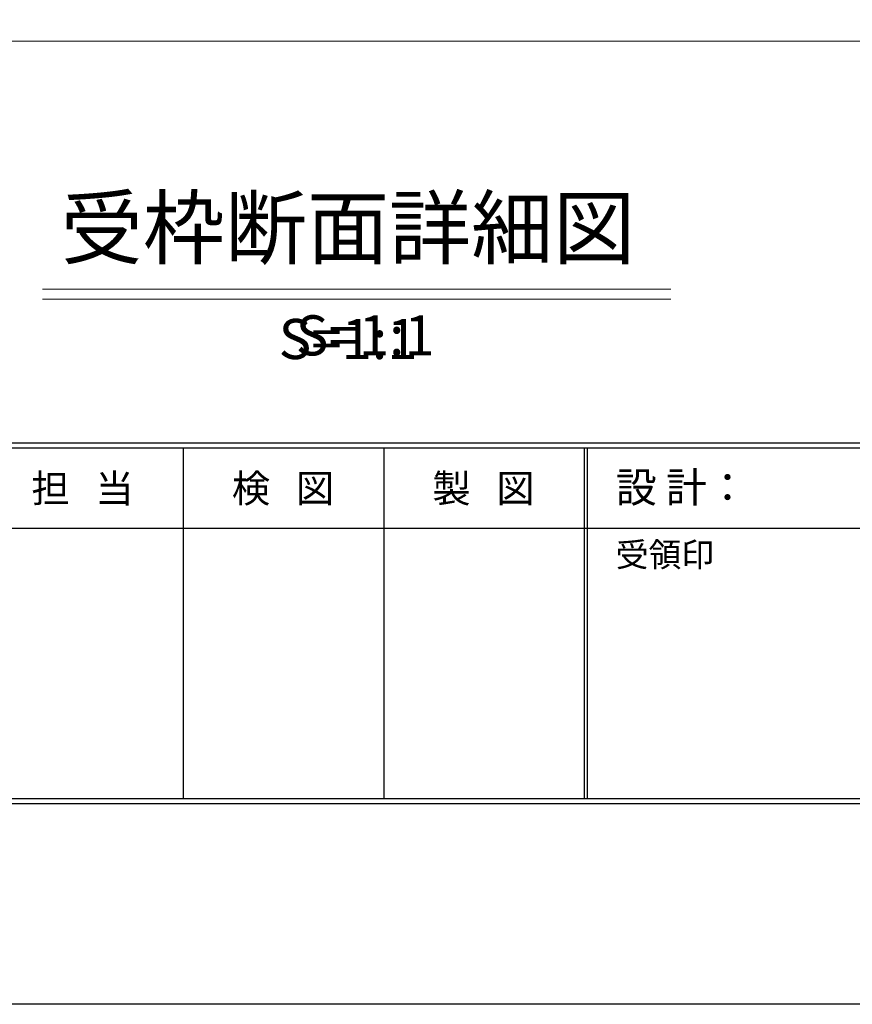
# Model space of a CAD drawing. Extents: x 0 to 2100, y 0 to 1485.
# Drawn here: x 1175 to 1383, y 0 to 246 of the extents above; entities that cross this region are included whole.
import ezdxf
from ezdxf.enums import TextEntityAlignment as Align

# ---------------------------------------------------------------- set-up
doc = ezdxf.new("R2010")
doc.units = 0
doc.header["$LTSCALE"] = 15
doc.header["$MEASUREMENT"] = 0
doc.layers.get('0').update_dxf_attribs({"color": 5, "linetype": 'CONTINUOUS'})
doc.layers.get('DEFPOINTS').update_dxf_attribs({"color": 250, "linetype": 'CONTINUOUS'})
doc.layers.add('7-図\u3000枠', color=160, linetype='CONTINUOUS')
doc.layers.add('アンカー', color=7, linetype='CONTINUOUS', lineweight=25)
doc.layers.add('寸法注釈', color=30, linetype='CONTINUOUS', lineweight=18)
doc.styles.add('BIGFONT', font='romans.shx', dxfattribs={"width": 0.7336, "bigfont": 'extfont.shx'})
doc.styles.get("Standard").update_dxf_attribs({"font": 'ROMANS.SHX', "width": 0.8, "height": 12.5, "bigfont": 'EXTFONT.SHX'})
doc.styles.add('丸ゴシック', font='HGRSMP.TTF', dxfattribs={"width": 0.9})
doc.dimstyles.get("Standard").update_dxf_attribs({"dimscale": 5, "dimtxt": 12.5, "dimasz": 2, "dimexe": 0.5, "dimexo": 0.5, "dimgap": 0.5, "dimtad": 3, "dimdec": 4, "dimdsep": 46, "dimtxsty": 'Standard', "dimblk1": 'OPEN', "dimblk2": 'OPEN', "dimsah": 1, "dimcen": 0, "dimclrd": 30, "dimclre": 30, "dimclrt": 256, "dimadec": 4, "dimazin": 2, "dimtfac": 1, "dimtdec": 4, "dimtmove": 0, "dimatfit": 3, "dimldrblk": 'OPEN', "dimfxl": 0, "dimtolj": 1, "dimlwd": -1, "dimlwe": -1, "dimarcsym": 0})

# ---------------------------------------------------------------- blocks, each defined once
blk = doc.blocks.new('A$C6EB770D1')
at = {"layer": 'アンカー'}
for p, q in [((26.051, 19.304), (9.047, 2.3)), ((27.678, 17.678), (26.051, 19.304)), ((27.678, 17.678), (10.674, 0.674)), ((0, 2.3), (9.047, 2.3)), ((0, 2.3), (0, 0)), ((0, 0), (9.047, 0))]:
    blk.add_line(p, q, dxfattribs=at)
blk.add_arc((9.047, 2.3), 2.3, 270, 315, dxfattribs=at)
blk = doc.blocks.new('_OPEN')
at = {"color": 0, "linetype": 'ByBlock'}
for p, q in [((-1, 0.167), (0, 0)), ((0, 0), (-1, -0.167)), ((0, 0), (-1, 0))]:
    blk.add_line(p, q, dxfattribs=at)
blk = doc.blocks.new('*D122')
at = {"layer": 'DEFPOINTS', "color": 0}
for p in [(1083.7, 333.69), (1173.93, 333.69), (1412.32, 240.3)]:
    blk.add_point(p, dxfattribs=at)
at = {"layer": '寸法注釈', "color": 30}
for p, q in [((1168.93, 333.69), (1073.7, 333.69)), ((1083.7, 245.3), (1083.7, 328.69)), ((1407.32, 240.3), (1073.7, 240.3))]:
    blk.add_line(p, q, dxfattribs=at)
at = {"layer": '寸法注釈', "color": 30, "xscale": 5, "yscale": 5, "zscale": 5}
for p, rotation in [((1083.7, 333.69), 90), ((1083.7, 240.3), 270)]:
    blk.add_blockref('_OPEN', p, dxfattribs=dict(at, rotation=rotation))
at = {"layer": '寸法注釈', "color": 7, "insert": (1072.45, 287), "char_height": 12.5, "attachment_point": 5, "rotation": 90, "style": 'BIGFONT'}
blk.add_mtext('\\A1;（20）', dxfattribs=at)
blk = doc.blocks.new('_Dot')
at = {"color": 0, "linetype": 'ByBlock', "lineweight": -2}
blk.add_line((-0.5, 0), (-1, 0), dxfattribs=at)
at = {"color": 0, "linetype": 'ByBlock', "const_width": 0.5}
blk.add_lwpolyline([(-0.25, 0, 1), (0.25, 0, 1)], format="xyb", close=True, dxfattribs=at)

msp = doc.modelspace()

# ---------------------------------------------------------------- linework, layer by layer
at = {"layer": '7-図\u3000枠', "color": 253}
for p, q in [((2048.75, 140), (76.25, 140)), ((2048.75, 138.75), (76.25, 138.75)), ((1216.25, 51.25), (1216.25, 138.75)), ((1266.25, 51.25), (1266.25, 138.75)), ((1316.25, 51.25), (1316.25, 138.75)), ((1317, 51.25), (1317, 138.75)), ((1690.5, 118.75), (1166.25, 118.75)), ((2050, 50), (75, 50)), ((2048.75, 51.25), (76.25, 51.25))]:
    msp.add_line(p, q, dxfattribs=at)
at = {"layer": 'DEFPOINTS'}
msp.add_line((2100, 0), (0, 0), dxfattribs=at)
at = {"layer": '寸法注釈'}
for p, q in [((1181.09, 178.45), (1337.8, 178.45)), ((1181.09, 178.45), (1337.8, 178.45)), ((1181.09, 175.95), (1337.8, 175.95)), ((1181.09, 175.95), (1337.8, 175.95))]:
    msp.add_line(p, q, dxfattribs=at)

# ---------------------------------------------------------------- block references
at = {"layer": 'アンカー', "xscale": 5, "yscale": 5, "zscale": 5, "rotation": 270}
msp.add_blockref('A$C6EB770D1', (1323.93, 378.69), dxfattribs=at)

# ---------------------------------------------------------------- texts
at = {"layer": '7-図\u3000枠', "color": 0}
for s, p in [('担   当', (1191.05, 125.23)), ('検   図', (1241.05, 125.23)), ('製   図', (1291.05, 125.23))]:
    msp.add_text(s, height=7, dxfattribs=at).set_placement(p, align=Align.CENTER)
for s, height, p in [('設 計：', 7.5, (1324.04, 125.23)), ('受領印', 6, (1324.04, 109.19))]:
    msp.add_text(s, height=height, dxfattribs=at).set_placement(p)
at = {"layer": '寸法注釈', "color": 7, "style": '丸ゴシック'}
for s, height, p in [('受枠断面詳細図', 15, (1257.26, 191.8)), ('受枠断面詳細図', 15, (1257.26, 191.8)), ('S=1:1', 10, (1261.57, 165.61))]:
    msp.add_text(s, height=height, dxfattribs=at).set_placement(p, align=Align.MIDDLE)
at = {"layer": '寸法注釈', "color": 7, "style": 'BIGFONT'}
msp.add_text('S=1:1', height=10, dxfattribs=at).set_placement((1257.29, 161.01), align=Align.CENTER)

# ---------------------------------------------------------------- dimensions: what is measured, and where the dimension line sits
at = {"layer": '寸法注釈'}
dim = msp.add_linear_dim(base=(1083.7, 333.69), p1=(1412.32, 240.3), p2=(1173.93, 333.69), angle=90, text='（20）', dimstyle='Standard', override={"dimscale": 5, "dimtxt": 2.5, "dimasz": 1, "dimexe": 2, "dimexo": 1, "dimgap": 1, "dimtad": 3, "dimtih": 0, "dimtoh": 0, "dimdec": 1, "dimlfac": 0.2, "dimzin": 8, "dimtxsty": 'BIGFONT', "dimblk": 'Dot', "dimcen": -0.09, "dimclrd": 30, "dimclre": 30, "dimclrt": 7, "dimadec": 1, "dimtdec": 1, "dimtofl": 1, "dimldrblk": 'Dot', "dimtvp": 1, "dimtzin": 8}, dxfattribs=at)
dim.commit()
dim.dimension.update_dxf_attribs({"geometry": '*D122', "text_midpoint": (1072.45, 287)})

doc.saveas('drawing.dxf')
